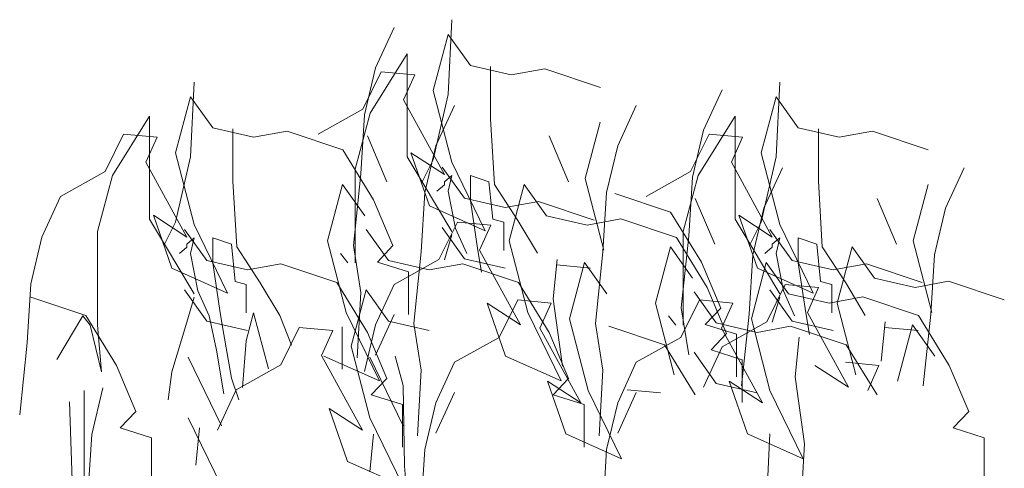
# Model space of a CAD drawing. Units: millimetres. Extents: x -13324 to 13450, y -2140 to 8293.
# Drawn here: x -2679 to -2474, y 5042 to 5136 of the extents above; entities that cross this region are included whole.
import ezdxf

# ---------------------------------------------------------------- set-up
doc = ezdxf.new("R2010")
doc.units = ezdxf.units.MM
doc.header["$MEASUREMENT"] = 0
doc.layers.add('AS_3_6_018', color=92, linetype='Continuous', lineweight=9)

msp = doc.modelspace()

# ---------------------------------------------------------------- linework, layer by layer
at = {"layer": 'AS_3_6_018'}
for p, q in [((-2588.85, 5135.597), (-2589.62, 5120.057)), ((-2604.666, 5125.574), (-2600.812, 5133.991)), ((-2589.62, 5132.541), (-2592.704, 5120.886)), ((-2584.995, 5126.066), (-2589.62, 5132.541)), ((-2598.099, 5128.475), (-2605.807, 5116.172)), ((-2598.099, 5107.108), (-2598.099, 5128.475)), ((-2603.495, 5124.771), (-2607.349, 5117.001)), ((-2606.978, 5115.862), (-2604.666, 5125.574)), ((-2596.558, 5124.124), (-2603.495, 5124.771)), ((-2576.517, 5124.124), (-2584.995, 5126.066)), ((-2580.827, 5125.885), (-2580.827, 5114.988)), ((-2569.579, 5125.419), (-2576.517, 5124.124)), ((-2558.017, 5121.534), (-2569.579, 5125.419)), ((-2642.334, 5122.645), (-2643.105, 5107.106)), ((-2598.87, 5118.944), (-2596.558, 5124.124)), ((-2520.778, 5122.645), (-2521.549, 5107.106)), ((-2592.704, 5120.886), (-2588.85, 5105.994)), ((-2536.595, 5112.622), (-2532.741, 5121.039)), ((-2643.105, 5119.589), (-2646.188, 5107.935)), ((-2638.48, 5113.114), (-2643.105, 5119.589)), ((-2590.391, 5103.404), (-2598.87, 5118.944)), ((-2589.62, 5120.057), (-2592.704, 5106.46)), ((-2521.549, 5119.589), (-2524.632, 5107.935)), ((-2516.924, 5113.114), (-2521.549, 5119.589)), ((-2607.349, 5117.001), (-2616.599, 5111.822)), ((-2592.142, 5109.384), (-2588.288, 5117.801)), ((-2554.423, 5109.384), (-2550.569, 5117.801)), ((-2651.584, 5115.523), (-2659.292, 5103.221)), ((-2651.584, 5094.156), (-2651.584, 5115.523)), ((-2605.807, 5116.172), (-2608.891, 5104.518)), ((-2607.749, 5103.559), (-2606.978, 5115.862)), ((-2580.827, 5114.988), (-2580.017, 5101.367)), ((-2558.068, 5114.285), (-2561.151, 5102.63)), ((-2530.028, 5115.523), (-2537.736, 5103.221)), ((-2530.028, 5094.156), (-2530.028, 5115.523)), ((-2630.001, 5111.172), (-2638.48, 5113.114)), ((-2634.312, 5112.933), (-2634.312, 5102.036)), ((-2623.064, 5112.467), (-2630.001, 5111.172)), ((-2611.502, 5108.582), (-2623.064, 5112.467)), ((-2538.907, 5102.91), (-2536.595, 5112.622)), ((-2508.445, 5111.172), (-2516.924, 5113.114)), ((-2512.756, 5112.933), (-2512.756, 5102.036)), ((-2501.508, 5112.467), (-2508.445, 5111.172)), ((-2489.946, 5108.582), (-2501.508, 5112.467)), ((-2656.979, 5111.819), (-2660.834, 5104.05)), ((-2650.042, 5111.172), (-2656.979, 5111.819)), ((-2652.355, 5105.992), (-2650.042, 5111.172)), ((-2602.323, 5101.9), (-2606.377, 5111.435)), ((-2564.604, 5101.9), (-2568.658, 5111.435)), ((-2535.424, 5111.819), (-2539.278, 5104.05)), ((-2528.486, 5111.172), (-2535.424, 5111.819)), ((-2530.799, 5105.992), (-2528.486, 5111.172)), ((-2605.124, 5098.189), (-2611.502, 5108.582)), ((-2594.455, 5099.672), (-2592.142, 5109.384)), ((-2556.735, 5099.672), (-2554.423, 5109.384)), ((-2646.188, 5107.935), (-2642.334, 5093.042)), ((-2643.105, 5107.106), (-2646.188, 5093.508)), ((-2595.016, 5101.928), (-2598.099, 5107.108)), ((-2597.328, 5107.937), (-2590.391, 5103.404)), ((-2593.474, 5096.929), (-2597.328, 5107.937)), ((-2592.704, 5106.46), (-2595.016, 5101.928)), ((-2524.632, 5107.935), (-2520.778, 5093.042)), ((-2521.549, 5107.106), (-2524.632, 5093.508)), ((-2660.834, 5104.05), (-2670.083, 5098.87)), ((-2643.876, 5090.453), (-2652.355, 5105.992)), ((-2608.891, 5104.518), (-2608.891, 5085.093)), ((-2586.248, 5098.495), (-2590.873, 5104.969)), ((-2588.85, 5105.994), (-2581.912, 5091.75)), ((-2539.278, 5104.05), (-2548.527, 5098.87)), ((-2522.32, 5090.453), (-2530.799, 5105.992)), ((-2524.071, 5096.432), (-2520.217, 5104.85)), ((-2486.352, 5096.432), (-2482.498, 5104.85)), ((-2659.292, 5103.221), (-2662.375, 5091.566)), ((-2634.312, 5102.036), (-2633.501, 5088.415)), ((-2609.291, 5088.667), (-2607.749, 5103.559)), ((-2588.85, 5091.568), (-2595.016, 5101.928)), ((-2588.85, 5103.223), (-2590.391, 5101.928)), ((-2590.391, 5101.928), (-2590.391, 5101.28)), ((-2589.62, 5099.985), (-2588.85, 5103.223)), ((-2581.141, 5101.928), (-2584.995, 5103.223)), ((-2584.995, 5103.223), (-2584.995, 5098.043)), ((-2580.371, 5094.158), (-2581.141, 5101.928)), ((-2561.151, 5102.63), (-2557.297, 5087.738)), ((-2537.736, 5103.221), (-2540.819, 5091.566)), ((-2539.678, 5090.608), (-2538.907, 5102.91)), ((-2512.756, 5102.036), (-2511.945, 5088.415)), ((-2611.553, 5101.333), (-2614.636, 5089.679)), ((-2606.928, 5094.859), (-2611.553, 5101.333)), ((-2590.391, 5101.28), (-2591.933, 5099.985)), ((-2588.079, 5092.216), (-2589.62, 5099.985)), ((-2580.017, 5101.367), (-2575.152, 5093.875)), ((-2573.833, 5101.333), (-2576.917, 5089.679)), ((-2569.209, 5094.859), (-2573.833, 5101.333)), ((-2489.997, 5101.333), (-2493.08, 5089.679)), ((-2673.937, 5090.453), (-2670.083, 5098.87)), ((-2601.07, 5088.654), (-2605.124, 5098.189)), ((-2595.225, 5087.37), (-2594.455, 5099.672)), ((-2577.769, 5096.552), (-2586.248, 5098.495)), ((-2584.995, 5098.043), (-2583.454, 5087.683)), ((-2570.832, 5097.847), (-2577.769, 5096.552)), ((-2559.27, 5093.962), (-2570.832, 5097.847)), ((-2557.506, 5087.37), (-2556.735, 5099.672)), ((-2543.43, 5095.63), (-2554.993, 5099.515)), ((-2534.252, 5088.948), (-2538.305, 5098.483)), ((-2496.532, 5088.948), (-2500.586, 5098.483)), ((-2581.912, 5091.75), (-2593.474, 5096.929)), ((-2526.383, 5086.72), (-2524.071, 5096.432)), ((-2488.664, 5086.72), (-2486.352, 5096.432)), ((-2648.501, 5088.976), (-2651.584, 5094.156)), ((-2650.813, 5094.985), (-2643.876, 5090.453)), ((-2646.959, 5083.978), (-2650.813, 5094.985)), ((-2578.058, 5093.511), (-2580.371, 5094.158)), ((-2575.152, 5093.875), (-2571.098, 5087.065)), ((-2560.73, 5092.916), (-2569.209, 5094.859)), ((-2553.792, 5094.211), (-2560.73, 5092.916)), ((-2542.23, 5090.326), (-2553.792, 5094.211)), ((-2537.053, 5085.237), (-2543.43, 5095.63)), ((-2526.945, 5088.976), (-2530.028, 5094.156)), ((-2529.257, 5094.985), (-2522.32, 5090.453)), ((-2525.403, 5083.978), (-2529.257, 5094.985)), ((-2646.188, 5093.508), (-2648.501, 5088.976)), ((-2639.733, 5085.543), (-2644.358, 5092.018)), ((-2642.334, 5093.042), (-2635.397, 5078.798)), ((-2602.014, 5085.543), (-2606.639, 5092.018)), ((-2587.708, 5093.564), (-2591.562, 5085.794)), ((-2586.248, 5085.935), (-2590.873, 5092.41)), ((-2585.766, 5087.036), (-2588.079, 5092.216)), ((-2580.771, 5092.916), (-2587.708, 5093.564)), ((-2583.083, 5087.736), (-2580.771, 5092.916)), ((-2578.058, 5087.683), (-2578.058, 5093.511)), ((-2524.632, 5093.508), (-2526.945, 5088.976)), ((-2518.177, 5085.543), (-2522.802, 5092.018)), ((-2520.778, 5093.042), (-2513.841, 5078.798)), ((-2676.25, 5080.74), (-2673.937, 5090.453)), ((-2662.375, 5091.566), (-2662.375, 5072.141)), ((-2642.334, 5090.271), (-2643.876, 5088.976)), ((-2643.105, 5087.034), (-2642.334, 5090.271)), ((-2634.626, 5088.976), (-2638.48, 5090.271)), ((-2638.48, 5090.271), (-2638.48, 5085.091)), ((-2614.636, 5089.679), (-2610.782, 5074.787)), ((-2588.85, 5090.921), (-2590.391, 5085.741)), ((-2576.917, 5089.679), (-2573.063, 5074.787)), ((-2535.852, 5079.933), (-2542.23, 5090.326)), ((-2541.22, 5075.716), (-2539.678, 5090.608)), ((-2540.819, 5091.566), (-2540.819, 5072.141)), ((-2520.778, 5090.271), (-2522.32, 5088.976)), ((-2521.549, 5087.034), (-2520.778, 5090.271)), ((-2513.07, 5088.976), (-2516.924, 5090.271)), ((-2516.924, 5090.271), (-2516.924, 5085.091)), ((-2493.08, 5089.679), (-2489.226, 5074.787)), ((-2642.334, 5078.616), (-2648.501, 5088.976)), ((-2643.876, 5088.329), (-2645.417, 5087.034)), ((-2643.876, 5088.976), (-2643.876, 5088.329)), ((-2633.855, 5081.206), (-2634.626, 5088.976)), ((-2633.501, 5088.415), (-2628.636, 5080.923)), ((-2607.749, 5078.955), (-2609.291, 5088.667)), ((-2604.313, 5085.249), (-2601.07, 5088.654)), ((-2583.454, 5087.683), (-2582.683, 5083.151)), ((-2574.604, 5072.197), (-2583.083, 5087.736)), ((-2543.481, 5088.382), (-2546.565, 5076.727)), ((-2538.856, 5081.907), (-2543.481, 5088.382)), ((-2520.778, 5078.616), (-2526.945, 5088.976)), ((-2522.32, 5088.329), (-2523.862, 5087.034)), ((-2522.32, 5088.976), (-2522.32, 5088.329)), ((-2512.299, 5081.206), (-2513.07, 5088.976)), ((-2511.945, 5088.415), (-2507.081, 5080.923)), ((-2505.762, 5088.382), (-2508.845, 5076.727)), ((-2501.137, 5081.907), (-2505.762, 5088.382)), ((-2641.563, 5079.264), (-2643.105, 5087.034)), ((-2610.432, 5085.093), (-2611.974, 5087.036)), ((-2591.562, 5085.794), (-2600.812, 5080.614)), ((-2596.767, 5072.478), (-2595.225, 5087.37)), ((-2577.769, 5083.993), (-2586.248, 5085.935)), ((-2566.993, 5085.801), (-2567.804, 5077.629)), ((-2559.048, 5072.478), (-2557.506, 5087.37)), ((-2527.154, 5074.418), (-2526.383, 5086.72)), ((-2520.007, 5079.264), (-2521.549, 5087.034)), ((-2489.435, 5074.418), (-2488.664, 5086.72)), ((-2635.397, 5078.798), (-2646.959, 5083.978)), ((-2631.254, 5083.6), (-2639.733, 5085.543)), ((-2638.48, 5085.091), (-2636.938, 5074.731)), ((-2624.317, 5084.895), (-2631.254, 5083.6)), ((-2612.754, 5081.01), (-2624.317, 5084.895)), ((-2597.827, 5083.205), (-2604.313, 5085.249)), ((-2593.535, 5083.6), (-2602.014, 5085.543)), ((-2586.598, 5084.895), (-2593.535, 5083.6)), ((-2575.035, 5081.01), (-2586.598, 5084.895)), ((-2560.091, 5083.993), (-2567.029, 5084.64)), ((-2561.31, 5085.144), (-2564.393, 5073.489)), ((-2556.685, 5078.669), (-2561.31, 5085.144)), ((-2532.999, 5075.702), (-2537.053, 5085.237)), ((-2523.591, 5085.144), (-2526.674, 5073.489)), ((-2513.841, 5078.798), (-2525.403, 5083.978)), ((-2518.966, 5078.669), (-2523.591, 5085.144)), ((-2509.698, 5083.6), (-2518.177, 5085.543)), ((-2516.924, 5085.091), (-2515.383, 5074.731)), ((-2502.761, 5084.895), (-2509.698, 5083.6)), ((-2491.199, 5081.01), (-2502.761, 5084.895)), ((-2597.827, 5074.352), (-2597.827, 5083.205)), ((-2492.658, 5079.964), (-2501.137, 5081.907)), ((-2677.021, 5068.438), (-2676.25, 5080.74)), ((-2639.733, 5072.983), (-2644.358, 5079.458)), ((-2631.543, 5080.559), (-2633.855, 5081.206)), ((-2631.543, 5074.731), (-2631.543, 5080.559)), ((-2628.636, 5080.923), (-2624.583, 5074.113)), ((-2606.377, 5070.617), (-2612.754, 5081.01)), ((-2606.639, 5079.458), (-2609.722, 5067.804)), ((-2602.014, 5072.983), (-2606.639, 5079.458)), ((-2604.666, 5072.197), (-2600.812, 5080.614)), ((-2568.658, 5070.617), (-2575.035, 5081.01)), ((-2531.799, 5070.398), (-2535.852, 5079.933)), ((-2519.637, 5080.612), (-2523.491, 5072.842)), ((-2518.177, 5072.983), (-2522.802, 5079.458)), ((-2512.699, 5079.964), (-2519.637, 5080.612)), ((-2515.012, 5074.785), (-2512.699, 5079.964)), ((-2509.987, 5080.559), (-2512.299, 5081.206)), ((-2509.987, 5074.731), (-2509.987, 5080.559)), ((-2507.081, 5080.923), (-2503.027, 5074.113)), ((-2485.721, 5081.259), (-2492.658, 5079.964)), ((-2474.159, 5077.374), (-2485.721, 5081.259)), ((-2664.866, 5074.137), (-2676.429, 5078.021)), ((-2642.334, 5077.969), (-2643.876, 5072.789)), ((-2639.251, 5074.084), (-2641.563, 5079.264)), ((-2608.52, 5065.358), (-2607.749, 5078.955)), ((-2567.804, 5077.629), (-2565.851, 5063.647)), ((-2533.942, 5072.591), (-2538.567, 5079.066)), ((-2520.778, 5077.969), (-2522.32, 5072.789)), ((-2517.695, 5074.084), (-2520.007, 5079.264)), ((-2510.487, 5076.726), (-2518.966, 5078.669)), ((-2503.549, 5078.021), (-2510.487, 5076.726)), ((-2491.987, 5074.137), (-2503.549, 5078.021)), ((-2577.688, 5065.722), (-2581.542, 5076.729)), ((-2581.542, 5076.729), (-2574.604, 5072.197)), ((-2575.184, 5077.374), (-2579.038, 5069.604)), ((-2568.247, 5076.726), (-2575.184, 5077.374)), ((-2570.559, 5071.547), (-2568.247, 5076.726)), ((-2546.565, 5076.727), (-2542.711, 5061.835)), ((-2537.465, 5077.374), (-2541.319, 5069.604)), ((-2539.678, 5066.003), (-2541.22, 5075.716)), ((-2530.528, 5076.726), (-2537.465, 5077.374)), ((-2536.242, 5072.297), (-2532.999, 5075.702)), ((-2532.84, 5071.547), (-2530.528, 5076.726)), ((-2508.845, 5076.727), (-2504.991, 5061.835)), ((-2665.458, 5074.084), (-2670.854, 5065.019)), ((-2663.917, 5072.141), (-2665.458, 5074.084)), ((-2658.489, 5063.743), (-2664.866, 5074.137)), ((-2637.709, 5066.962), (-2639.251, 5074.084)), ((-2636.938, 5074.731), (-2636.168, 5070.199)), ((-2631.543, 5068.904), (-2630.001, 5074.731)), ((-2630.001, 5074.731), (-2626.918, 5063.077)), ((-2624.583, 5074.113), (-2622.15, 5067.983)), ((-2610.782, 5074.787), (-2603.844, 5060.542)), ((-2604.666, 5065.917), (-2600.812, 5074.334)), ((-2573.063, 5074.787), (-2566.125, 5060.542)), ((-2564.393, 5073.489), (-2560.539, 5058.597)), ((-2542.361, 5072.141), (-2543.903, 5074.084)), ((-2528.696, 5059.526), (-2527.154, 5074.418)), ((-2526.674, 5073.489), (-2522.82, 5058.597)), ((-2515.383, 5074.731), (-2514.612, 5070.199)), ((-2506.533, 5059.245), (-2515.012, 5074.785)), ((-2485.609, 5063.743), (-2491.987, 5074.137)), ((-2490.977, 5059.526), (-2489.435, 5074.418)), ((-2661.604, 5062.429), (-2663.917, 5072.141)), ((-2662.375, 5072.141), (-2661.604, 5062.429)), ((-2643.876, 5072.789), (-2646.959, 5062.429)), ((-2631.254, 5071.041), (-2639.733, 5072.983)), ((-2620.513, 5071.689), (-2624.367, 5063.919)), ((-2613.576, 5071.041), (-2620.513, 5071.689)), ((-2611.604, 5062.97), (-2611.604, 5071.824)), ((-2606.978, 5062.485), (-2604.666, 5072.197)), ((-2593.535, 5071.041), (-2602.014, 5072.983)), ((-2595.225, 5062.765), (-2596.767, 5072.478)), ((-2562.08, 5056.007), (-2570.559, 5071.547)), ((-2557.506, 5062.765), (-2559.048, 5072.478)), ((-2544.683, 5068.059), (-2556.245, 5071.944)), ((-2529.756, 5070.254), (-2536.242, 5072.297)), ((-2525.464, 5070.648), (-2533.942, 5072.591)), ((-2524.361, 5056.007), (-2532.84, 5071.547)), ((-2523.491, 5072.842), (-2532.741, 5067.662)), ((-2518.526, 5071.944), (-2525.464, 5070.648)), ((-2506.964, 5068.059), (-2518.526, 5071.944)), ((-2509.698, 5071.041), (-2518.177, 5072.983)), ((-2498.922, 5072.85), (-2499.733, 5064.677)), ((-2492.02, 5071.041), (-2498.957, 5071.689)), ((-2493.238, 5072.192), (-2496.322, 5060.537)), ((-2488.613, 5065.717), (-2493.238, 5072.192)), ((-2636.168, 5070.199), (-2634.626, 5061.134)), ((-2615.888, 5065.861), (-2613.576, 5071.041)), ((-2602.323, 5061.082), (-2606.377, 5070.617)), ((-2579.038, 5069.604), (-2588.288, 5064.424)), ((-2564.604, 5061.082), (-2568.658, 5070.617)), ((-2541.319, 5069.604), (-2550.569, 5064.424)), ((-2535.042, 5066.993), (-2531.799, 5070.398)), ((-2529.756, 5061.4), (-2529.756, 5070.254)), ((-2516.75, 5069.612), (-2517.561, 5061.439)), ((-2678.562, 5053.546), (-2677.021, 5068.438)), ((-2632.313, 5059.192), (-2631.543, 5068.904)), ((-2609.722, 5067.804), (-2605.868, 5052.911)), ((-2538.305, 5057.665), (-2544.683, 5068.059)), ((-2536.595, 5059.245), (-2532.741, 5067.662)), ((-2500.586, 5057.665), (-2506.964, 5068.059)), ((-2643.587, 5065.471), (-2636.65, 5051.226)), ((-2636.168, 5057.897), (-2637.709, 5066.962)), ((-2607.409, 5050.322), (-2615.888, 5065.861)), ((-2603.844, 5060.542), (-2615.407, 5065.722)), ((-2605.868, 5065.471), (-2598.93, 5051.226)), ((-2600.609, 5065.717), (-2598.987, 5059.587)), ((-2566.125, 5060.542), (-2577.688, 5065.722)), ((-2533.942, 5060.032), (-2538.567, 5066.506)), ((-2528.555, 5064.95), (-2535.042, 5066.993)), ((-2654.435, 5054.208), (-2658.489, 5063.743)), ((-2624.367, 5063.919), (-2633.617, 5058.739)), ((-2592.142, 5056.007), (-2588.288, 5064.424)), ((-2554.423, 5056.007), (-2550.569, 5064.424)), ((-2528.555, 5056.096), (-2528.555, 5064.95)), ((-2513.47, 5063.777), (-2506.533, 5059.245)), ((-2500.176, 5063.775), (-2507.113, 5064.422)), ((-2502.488, 5058.595), (-2500.176, 5063.775)), ((-2481.556, 5054.208), (-2485.609, 5063.743)), ((-2646.959, 5062.429), (-2647.73, 5056.602)), ((-2634.626, 5061.134), (-2633.084, 5056.602)), ((-2605.566, 5057.677), (-2602.323, 5061.082)), ((-2595.996, 5049.168), (-2595.225, 5062.765)), ((-2567.847, 5057.677), (-2564.604, 5061.082)), ((-2558.277, 5049.168), (-2557.506, 5062.765)), ((-2517.561, 5061.439), (-2515.608, 5047.457)), ((-2663.606, 5049.435), (-2661.294, 5059.147)), ((-2598.987, 5059.587), (-2598.656, 5042.881)), ((-2565.164, 5049.532), (-2569.018, 5060.539)), ((-2569.018, 5060.539), (-2562.08, 5056.007)), ((-2525.464, 5058.089), (-2533.942, 5060.032)), ((-2527.445, 5049.532), (-2531.299, 5060.539)), ((-2531.299, 5060.539), (-2524.361, 5056.007)), ((-2665.148, 5038.516), (-2665.148, 5058.588)), ((-2637.471, 5050.322), (-2633.617, 5058.739)), ((-2599.08, 5055.634), (-2605.566, 5057.677)), ((-2592.142, 5049.727), (-2588.288, 5058.145)), ((-2561.361, 5055.634), (-2567.847, 5057.677)), ((-2560.539, 5058.597), (-2553.601, 5044.352)), ((-2554.423, 5049.727), (-2550.569, 5058.145)), ((-2545.505, 5058.089), (-2552.442, 5058.737)), ((-2522.82, 5058.597), (-2515.882, 5044.352)), ((-2667.421, 5033.044), (-2668.231, 5056.2)), ((-2599.08, 5046.78), (-2599.08, 5055.634)), ((-2594.455, 5046.295), (-2592.142, 5056.007)), ((-2561.361, 5046.78), (-2561.361, 5055.634)), ((-2556.735, 5046.295), (-2554.423, 5056.007)), ((-2657.678, 5050.803), (-2654.435, 5054.208)), ((-2643.587, 5052.911), (-2636.65, 5038.667)), ((-2610.493, 5043.847), (-2614.347, 5054.854)), ((-2614.347, 5054.854), (-2607.409, 5050.322)), ((-2605.868, 5052.911), (-2598.93, 5038.667)), ((-2484.799, 5050.803), (-2481.556, 5054.208)), ((-2642.024, 5043.048), (-2641.253, 5050.818)), ((-2664.377, 5037.132), (-2663.606, 5049.435)), ((-2651.192, 5048.76), (-2657.678, 5050.803)), ((-2605.097, 5049.466), (-2605.868, 5041.696)), ((-2553.601, 5044.352), (-2565.164, 5049.532)), ((-2515.882, 5044.352), (-2527.445, 5049.532)), ((-2522.82, 5049.582), (-2523.591, 5032.747)), ((-2478.312, 5048.76), (-2484.799, 5050.803)), ((-2651.192, 5039.906), (-2651.192, 5048.76)), ((-2515.608, 5047.457), (-2516.419, 5033.836)), ((-2478.312, 5039.906), (-2478.312, 5048.76)), ((-2595.225, 5033.993), (-2594.455, 5046.295)), ((-2557.506, 5033.993), (-2556.735, 5046.295)), ((-2598.93, 5038.667), (-2610.493, 5043.847)), ((-2598.656, 5042.881), (-2597.846, 5031.984))]:
    msp.add_line(p, q, dxfattribs=at)

doc.saveas('drawing.dxf')
